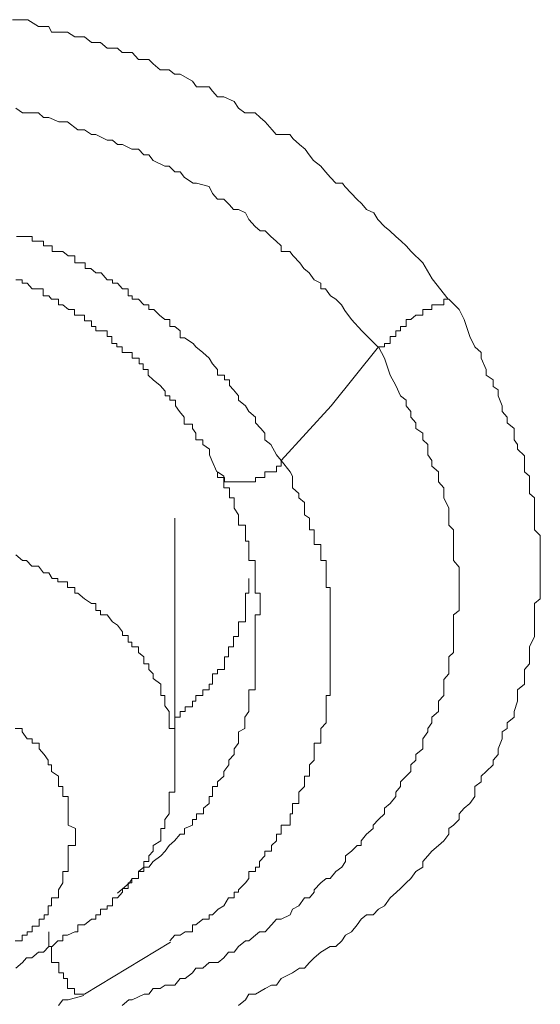
# Model space of a CAD drawing. Units: inches. Extents: x -600 to 570, y -123 to 722.
# Drawn here: x -55 to -53, y 579 to 583 of the extents above; entities that cross this region are included whole.
import ezdxf

# ---------------------------------------------------------------- set-up
doc = ezdxf.new("R2010")
doc.units = ezdxf.units.IN
doc.header["$MEASUREMENT"] = 0
doc.layers.add('图层 1', color=7, linetype='Continuous')

msp = doc.modelspace()

# ---------------------------------------------------------------- linework, layer by layer
at = {"layer": '图层 1', "color": 7, "lineweight": 9}
for points in [[(-54.9255, 583.2585), (-54.8819, 583.2585), (-54.8601, 583.2585), (-54.8141, 583.2294), (-54.7705, 583.2294), (-54.7584, 583.2052), (-54.7099, 583.2052), (-54.6905, 583.2052), (-54.659, 583.1858), (-54.6178, 583.1858), (-54.5888, 583.1616), (-54.55, 583.1616), (-54.5209, 583.1374), (-54.4773, 583.1374), (-54.4579, 583.118), (-54.4143, 583.118), (-54.3877, 583.0889), (-54.344, 583.0889), (-54.3247, 583.0695), (-54.2956, 583.0453), (-54.2568, 583.0453), (-54.235, 583.0259), (-54.2108, 583.0259), (-54.1575, 582.9968), (-54.1405, 582.9726), (-54.0872, 582.9726), (-54.0727, 582.9532), (-54.0509, 582.929), (-54.0242, 582.929), (-53.9806, 582.9096), (-53.9612, 582.8805), (-53.9346, 582.8611), (-53.8909, 582.8611), (-53.8691, 582.8418), (-53.8473, 582.8224), (-53.8183, 582.7885), (-53.8013, 582.7691), (-53.7431, 582.7691), (-53.7286, 582.7497), (-53.702, 582.7255), (-53.6777, 582.7061), (-53.6608, 582.6818), (-53.6414, 582.6576), (-53.6099, 582.6334), (-53.5905, 582.6092), (-53.5687, 582.5849), (-53.5469, 582.5607), (-53.5178, 582.5607), (-53.5081, 582.5462), (-53.479, 582.5171), (-53.4572, 582.4929), (-53.4354, 582.4735), (-53.416, 582.4492), (-53.3845, 582.4347), (-53.3676, 582.4056), (-53.3385, 582.3765), (-53.3167, 582.3572), (-53.2901, 582.3329), (-53.2682, 582.3136), (-53.2464, 582.2942), (-53.2246, 582.2699), (-53.1762, 582.2215), (-53.135, 582.1536), (-53.0671, 582.0664)], [(-54.911, 582.8805), (-54.8819, 582.8611), (-54.865, 582.8611), (-54.8141, 582.8611), (-54.7923, 582.8418), (-54.7705, 582.8418), (-54.7269, 582.8224), (-54.7099, 582.8224), (-54.6905, 582.8224), (-54.6469, 582.7885), (-54.6178, 582.7885), (-54.5888, 582.7691), (-54.5694, 582.7691), (-54.5209, 582.7448), (-54.4991, 582.7448), (-54.4773, 582.7255), (-54.4555, 582.7255), (-54.4167, 582.7061), (-54.3877, 582.7061), (-54.3658, 582.6818), (-54.344, 582.6818), (-54.3247, 582.6576), (-54.2762, 582.6334), (-54.2568, 582.6334), (-54.2326, 582.6092), (-54.2108, 582.6092), (-54.1914, 582.5849), (-54.155, 582.5607), (-54.1405, 582.5607), (-54.0872, 582.5462), (-54.0727, 582.5171), (-54.0509, 582.4929), (-54.0242, 582.4929), (-54, 582.4686), (-53.983, 582.4492), (-53.9612, 582.4492), (-53.9321, 582.4347), (-53.9176, 582.4056), (-53.8909, 582.3765), (-53.8691, 582.3572), (-53.8473, 582.3572), (-53.8231, 582.3329), (-53.8013, 582.3136), (-53.7795, 582.2942), (-53.7795, 582.2699), (-53.7431, 582.2699), (-53.7286, 582.2506), (-53.6995, 582.2215), (-53.6826, 582.1973), (-53.6608, 582.1779), (-53.639, 582.1488), (-53.6099, 582.1343), (-53.6099, 582.11), (-53.5905, 582.11), (-53.5687, 582.0809), (-53.5469, 582.0664), (-53.5227, 582.0422), (-53.5081, 582.018), (-53.479, 581.9792), (-53.4354, 581.9307), (-53.3676, 581.8629)], [(-53.7795, 581.3783), (-53.7989, 581.4025), (-53.8231, 581.4461), (-53.8498, 581.4655), (-53.8498, 581.4946), (-53.8667, 581.514), (-53.8885, 581.5382), (-53.8885, 581.5624), (-53.9176, 581.5867), (-53.9321, 581.6109), (-53.9612, 581.6351), (-53.9612, 581.6545), (-53.983, 581.6787), (-54, 581.6981), (-54, 581.7224), (-54.0218, 581.7224), (-54.0218, 581.7417), (-54.0509, 581.7417), (-54.0509, 581.766), (-54.0727, 581.7902), (-54.0872, 581.8144), (-54.1139, 581.8387), (-54.1429, 581.8629), (-54.155, 581.8774), (-54.1914, 581.9017), (-54.2108, 581.9017), (-54.2108, 581.9307), (-54.2326, 581.9501), (-54.2544, 581.9501), (-54.2544, 581.9792), (-54.2762, 581.9792), (-54.298, 581.9986), (-54.3222, 582.0228), (-54.344, 582.0228), (-54.344, 582.0422), (-54.3658, 582.0422), (-54.3877, 582.0664), (-54.4143, 582.0664), (-54.4143, 582.0809), (-54.4313, 582.0809), (-54.4313, 582.11), (-54.4555, 582.11), (-54.4773, 582.1343), (-54.4991, 582.1343), (-54.4991, 582.1488), (-54.5209, 582.1488), (-54.5476, 582.1779), (-54.5694, 582.1779), (-54.5912, 582.1973), (-54.6154, 582.1973), (-54.6154, 582.2215), (-54.6469, 582.2215), (-54.659, 582.2215), (-54.659, 582.2506), (-54.6881, 582.2506), (-54.7099, 582.2699), (-54.7317, 582.2699), (-54.7559, 582.2699), (-54.7559, 582.2942), (-54.7705, 582.2942), (-54.7923, 582.2942), (-54.7923, 582.3136), (-54.8141, 582.3136), (-54.8407, 582.3136), (-54.8407, 582.3329), (-54.8626, 582.3329), (-54.8844, 582.3329), (-54.9086, 582.3329)], [(-54.911, 582.1488), (-54.8844, 582.1488), (-54.8844, 582.1343), (-54.8626, 582.1343), (-54.8407, 582.11), (-54.8165, 582.11), (-54.7947, 582.11), (-54.7947, 582.0809), (-54.7705, 582.0809), (-54.7584, 582.0664), (-54.7293, 582.0664), (-54.7293, 582.0422), (-54.7099, 582.0422), (-54.6857, 582.0228), (-54.6614, 582.0228), (-54.6614, 581.9986), (-54.6469, 581.9986), (-54.6178, 581.9986), (-54.6178, 581.9743), (-54.5888, 581.9743), (-54.5888, 581.9501), (-54.5694, 581.9501), (-54.5694, 581.9307), (-54.5451, 581.9307), (-54.5209, 581.9307), (-54.5209, 581.9065), (-54.5015, 581.9065), (-54.5015, 581.8774), (-54.4797, 581.8774), (-54.4797, 581.8629), (-54.4579, 581.8629), (-54.4579, 581.8387), (-54.4288, 581.8387), (-54.4143, 581.8387), (-54.4143, 581.8144), (-54.3852, 581.8144), (-54.3852, 581.7902), (-54.3683, 581.7902), (-54.3683, 581.766), (-54.3465, 581.766), (-54.3465, 581.7417), (-54.3247, 581.7224), (-54.2956, 581.6981), (-54.2738, 581.6739), (-54.2738, 581.6545), (-54.2544, 581.6545), (-54.2544, 581.6351), (-54.2302, 581.6351), (-54.2302, 581.6109), (-54.2132, 581.5867), (-54.1938, 581.5624), (-54.1938, 581.5334), (-54.1575, 581.5334), (-54.1575, 581.514), (-54.1429, 581.4946), (-54.1429, 581.4655), (-54.1139, 581.4655), (-54.1139, 581.4461), (-54.0848, 581.4268), (-54.0848, 581.4025), (-54.0751, 581.3783), (-54.0533, 581.3298)], [(-53.0647, 582.0664), (-53.0211, 582.0228), (-52.9993, 581.9792), (-52.9751, 581.9065), (-52.9533, 581.8629), (-52.9266, 581.8387), (-52.9266, 581.8144), (-52.9048, 581.766), (-52.9048, 581.7417), (-52.8757, 581.7224), (-52.8757, 581.6933), (-52.8539, 581.6787), (-52.8539, 581.6545), (-52.837, 581.6109), (-52.837, 581.5867), (-52.8152, 581.5624), (-52.8152, 581.5382), (-52.7861, 581.514), (-52.7861, 581.4655), (-52.7715, 581.4461), (-52.7715, 581.4268), (-52.7425, 581.3977), (-52.7425, 581.3783), (-52.7425, 581.3298), (-52.7207, 581.3105), (-52.7207, 581.2862), (-52.7207, 581.262), (-52.7207, 581.2378), (-52.6989, 581.2184), (-52.6989, 581.199), (-52.6989, 581.1748), (-52.6989, 581.1457), (-52.6989, 581.1312), (-52.6989, 581.0972), (-52.6989, 581.0827), (-52.6746, 581.0585), (-52.6746, 581.0342), (-52.6746, 581.0197), (-52.6746, 580.9906), (-52.6746, 580.9519), (-52.6746, 580.9228), (-52.6746, 580.8985), (-52.6746, 580.8743), (-52.6746, 580.8356), (-52.6746, 580.8113), (-52.6746, 580.7871), (-52.6989, 580.7677), (-52.6989, 580.7386), (-52.6989, 580.6902), (-52.6989, 580.6756), (-52.6989, 580.6466), (-52.6989, 580.6272), (-52.7207, 580.5836), (-52.7207, 580.5593), (-52.7207, 580.54), (-52.7207, 580.5109), (-52.7425, 580.4866), (-52.7425, 580.4479), (-52.7425, 580.4236), (-52.7715, 580.3994), (-52.7715, 580.3752), (-52.7715, 580.351), (-52.7861, 580.3073), (-52.7861, 580.2831), (-52.8152, 580.2589), (-52.8152, 580.2347), (-52.837, 580.2201), (-52.837, 580.191), (-52.8539, 580.1474), (-52.8539, 580.1232), (-52.8757, 580.099), (-52.8757, 580.0796), (-52.9048, 580.0505), (-52.9266, 580.0311), (-52.9266, 580.0069), (-52.9533, 579.9875), (-52.9533, 579.9439), (-52.9751, 579.9148), (-52.9993, 579.8954), (-53.0211, 579.8712), (-53.0211, 579.847), (-53.0453, 579.8228), (-53.0647, 579.8082), (-53.0647, 579.784), (-53.0865, 579.7549), (-53.1083, 579.7355), (-53.1374, 579.7113), (-53.1544, 579.6919), (-53.1762, 579.6677), (-53.1762, 579.6435), (-53.2053, 579.6241), (-53.2271, 579.595), (-53.2464, 579.5756), (-53.2707, 579.5514), (-53.2876, 579.5368), (-53.3143, 579.5126), (-53.3385, 579.4787), (-53.3652, 579.4642), (-53.387, 579.4399), (-53.416, 579.4399), (-53.4379, 579.4205), (-53.4548, 579.3963), (-53.479, 579.3672), (-53.5057, 579.3527), (-53.5202, 579.3285), (-53.5469, 579.3042), (-53.5711, 579.3042), (-53.6099, 579.28), (-53.639, 579.2558), (-53.6583, 579.2364), (-53.6801, 579.2122), (-53.702, 579.2122), (-53.731, 579.1928), (-53.7795, 579.1686), (-53.7989, 579.1395), (-53.8207, 579.1395), (-53.8473, 579.1249), (-53.8885, 579.1007), (-53.9176, 579.1007), (-53.9321, 579.0765), (-53.9612, 579.0523)], [(-53.3652, 581.8629), (-53.3385, 581.8629), (-53.3385, 581.8774), (-53.3143, 581.8774), (-53.3143, 581.9065), (-53.2901, 581.9065), (-53.2901, 581.9307), (-53.2707, 581.9307), (-53.2707, 581.9501), (-53.2464, 581.9501), (-53.2464, 581.9792), (-53.2271, 581.9792), (-53.2053, 581.9986), (-53.1762, 581.9986), (-53.1762, 582.0228), (-53.1544, 582.0228), (-53.1374, 582.0228), (-53.1374, 582.0422), (-53.1083, 582.0422), (-53.0865, 582.0422), (-53.0865, 582.0664), (-53.0647, 582.0664)], [(-53.3652, 581.8629), (-53.3385, 581.8144), (-53.3143, 581.7417), (-53.2901, 581.6981), (-53.2707, 581.6545), (-53.2464, 581.6351), (-53.2464, 581.6109), (-53.2271, 581.5867), (-53.2271, 581.5624), (-53.2053, 581.5382), (-53.2053, 581.514), (-53.1762, 581.4946), (-53.1762, 581.4655), (-53.1544, 581.4461), (-53.1544, 581.4268), (-53.1544, 581.4025), (-53.1374, 581.3783), (-53.1374, 581.3541), (-53.1083, 581.3298), (-53.1083, 581.3105), (-53.1083, 581.2862), (-53.0865, 581.262), (-53.0865, 581.2378), (-53.0865, 581.2184), (-53.0647, 581.1748), (-53.0647, 581.1457), (-53.0647, 581.1312), (-53.0647, 581.1021), (-53.0453, 581.0827), (-53.0453, 581.0585), (-53.0453, 581.0342), (-53.0453, 581.0197), (-53.0453, 580.9906), (-53.0453, 580.9761), (-53.0453, 580.9519), (-53.0211, 580.9228), (-53.0211, 580.8985), (-53.0211, 580.8598), (-53.0211, 580.8356), (-53.0211, 580.8113), (-53.0211, 580.7871), (-53.0211, 580.7677), (-53.0211, 580.7386), (-53.0453, 580.7193), (-53.0453, 580.6902), (-53.0453, 580.6756), (-53.0453, 580.6466), (-53.0453, 580.6272), (-53.0453, 580.5836), (-53.0453, 580.5593), (-53.0647, 580.54), (-53.0647, 580.5109), (-53.0647, 580.4866), (-53.0647, 580.4673), (-53.0865, 580.443), (-53.0865, 580.4236), (-53.0865, 580.3994), (-53.0865, 580.3752), (-53.1083, 580.351), (-53.1083, 580.3267), (-53.1083, 580.3073), (-53.1374, 580.2831), (-53.1374, 580.2589), (-53.1544, 580.2347), (-53.1544, 580.2201), (-53.1762, 580.191), (-53.1762, 580.1717), (-53.1762, 580.1474), (-53.2053, 580.1232), (-53.2053, 580.099), (-53.2271, 580.0796), (-53.2271, 580.0505), (-53.2464, 580.0311), (-53.2707, 580.0069), (-53.2707, 579.9875), (-53.2901, 579.9633), (-53.2901, 579.9439), (-53.3143, 579.9148), (-53.3385, 579.8954), (-53.3385, 579.8712), (-53.3652, 579.847), (-53.387, 579.8228), (-53.387, 579.8082), (-53.416, 579.784), (-53.4379, 579.7549), (-53.4379, 579.7355), (-53.4548, 579.7355), (-53.479, 579.7113), (-53.5057, 579.6919), (-53.5057, 579.6677), (-53.5202, 579.6435), (-53.5469, 579.6241), (-53.5711, 579.595), (-53.5881, 579.595), (-53.6099, 579.5756), (-53.639, 579.5465), (-53.639, 579.5368), (-53.6583, 579.5126), (-53.6801, 579.5126), (-53.7044, 579.4787), (-53.731, 579.4642), (-53.7407, 579.4399), (-53.7795, 579.4205), (-53.7989, 579.4205), (-53.8207, 579.3963), (-53.8473, 579.3672), (-53.8716, 579.3672), (-53.8885, 579.3527), (-53.9176, 579.3285), (-53.9321, 579.3285), (-53.9612, 579.3042), (-53.9806, 579.28), (-54.0048, 579.28), (-54.0242, 579.2558), (-54.0484, 579.2364), (-54.0872, 579.2364), (-54.1139, 579.2122), (-54.1429, 579.2122), (-54.1575, 579.1928), (-54.189, 579.1686), (-54.2108, 579.1686), (-54.2326, 579.1395), (-54.2738, 579.1395), (-54.2956, 579.1249), (-54.3247, 579.1249), (-54.344, 579.1007), (-54.3634, 579.1007), (-54.4143, 579.0765), (-54.4288, 579.0765), (-54.4579, 579.0523)], [(-53.7795, 581.3783), (-53.5663, 581.6109), (-53.3652, 581.8629)], [(-54.2544, 579.3285), (-54.2326, 579.3527), (-54.2108, 579.3527), (-54.189, 579.3672), (-54.1575, 579.3672), (-54.1575, 579.3963), (-54.1429, 579.3963), (-54.1139, 579.4205), (-54.0872, 579.4205), (-54.0872, 579.4399), (-54.0727, 579.4399), (-54.0484, 579.4642), (-54.0242, 579.4787), (-54.0048, 579.5126), (-53.9806, 579.5126), (-53.9806, 579.5368), (-53.9612, 579.5368), (-53.9612, 579.5465), (-53.9321, 579.5756), (-53.9176, 579.595), (-53.9176, 579.6241), (-53.8885, 579.6241), (-53.8885, 579.6435), (-53.8716, 579.6435), (-53.8716, 579.6677), (-53.8498, 579.6919), (-53.8498, 579.7113), (-53.8207, 579.7113), (-53.8207, 579.7355), (-53.7989, 579.7549), (-53.7989, 579.784), (-53.7795, 579.784), (-53.7795, 579.8082), (-53.7795, 579.8228), (-53.7407, 579.8228), (-53.7407, 579.8518), (-53.7407, 579.8712), (-53.731, 579.8712), (-53.731, 579.8954), (-53.731, 579.9148), (-53.7044, 579.9148), (-53.7044, 579.9439), (-53.7044, 579.9633), (-53.6801, 579.9875), (-53.6801, 580.0069), (-53.6801, 580.0311), (-53.6583, 580.0311), (-53.6583, 580.0505), (-53.6583, 580.0796), (-53.639, 580.099), (-53.639, 580.1232), (-53.639, 580.1474), (-53.639, 580.1717), (-53.6099, 580.1717), (-53.6099, 580.191), (-53.6099, 580.2201), (-53.6099, 580.2347), (-53.5881, 580.2589), (-53.5881, 580.2831), (-53.5881, 580.3073), (-53.5881, 580.3267), (-53.5881, 580.351), (-53.5881, 580.3752), (-53.5711, 580.3752), (-53.5711, 580.3994), (-53.5711, 580.4236), (-53.5711, 580.443), (-53.5711, 580.4673), (-53.5711, 580.4866), (-53.5711, 580.5109), (-53.5711, 580.54), (-53.5711, 580.5593), (-53.5711, 580.5836), (-53.5711, 580.6029), (-53.5711, 580.6272), (-53.5711, 580.6466), (-53.5711, 580.6756), (-53.5711, 580.6902), (-53.5711, 580.7193), (-53.5711, 580.7386), (-53.5711, 580.7677), (-53.5711, 580.7871), (-53.5711, 580.8113), (-53.5711, 580.8356), (-53.5881, 580.8356), (-53.5881, 580.8598), (-53.5881, 580.8743), (-53.5881, 580.8985), (-53.5881, 580.9228), (-53.5881, 580.9519), (-53.6099, 580.9519), (-53.6099, 580.9761), (-53.6099, 580.9906), (-53.6099, 581.0197), (-53.639, 581.0197), (-53.639, 581.0342), (-53.639, 581.0585), (-53.639, 581.0827), (-53.6583, 581.0827), (-53.6583, 581.1021), (-53.6583, 581.1312), (-53.6801, 581.1457), (-53.6801, 581.1748), (-53.6801, 581.199), (-53.7044, 581.2184), (-53.7044, 581.2378), (-53.731, 581.262), (-53.731, 581.2862), (-53.731, 581.3105), (-53.7407, 581.3298), (-53.7795, 581.3783)], [(-53.7795, 581.3783), (-53.7795, 581.3541), (-53.7989, 581.3541), (-53.7989, 581.3298), (-53.8231, 581.3298), (-53.8498, 581.3298), (-53.8498, 581.3056), (-53.8667, 581.3056), (-53.8885, 581.3056), (-53.8885, 581.2862), (-53.9176, 581.2862), (-53.9321, 581.2862), (-53.9612, 581.2862), (-53.983, 581.2862), (-54, 581.2862), (-54.0218, 581.2862), (-54.0218, 581.3056), (-54.0509, 581.3056), (-54.0509, 581.3298)], [(-54.0509, 581.3298), (-54.0242, 581.3105), (-54.0242, 581.2862), (-54.0242, 581.262), (-54, 581.262), (-54, 581.2378), (-54, 581.2184), (-53.9806, 581.2184), (-53.9806, 581.199), (-53.9806, 581.1748), (-53.9612, 581.1457), (-53.9612, 581.1312), (-53.9612, 581.1021), (-53.9321, 581.1021), (-53.9321, 581.0827), (-53.9321, 581.0585), (-53.9321, 581.0342), (-53.9176, 581.0342), (-53.9176, 581.0197), (-53.9176, 580.9906), (-53.9176, 580.9761), (-53.9176, 580.9519), (-53.8909, 580.9519), (-53.8909, 580.9228), (-53.8909, 580.8985), (-53.8909, 580.8743), (-53.8909, 580.8598), (-53.8909, 580.8356), (-53.8909, 580.8113), (-53.8691, 580.8113), (-53.8691, 580.7871), (-53.8691, 580.7677), (-53.8691, 580.7386), (-53.8691, 580.7193), (-53.8909, 580.7193), (-53.8909, 580.6902), (-53.8909, 580.6756), (-53.8909, 580.6466)], [(-54.2326, 580.099), (-54.2326, 581.1312)], [(-54.911, 579.2122), (-54.8819, 579.2364), (-54.865, 579.2558), (-54.8432, 579.2558), (-54.8141, 579.28), (-54.7923, 579.28), (-54.7705, 579.3042), (-54.7559, 579.3042), (-54.7317, 579.3285), (-54.7099, 579.3285), (-54.7099, 579.3527), (-54.6905, 579.3527), (-54.659, 579.3672), (-54.6469, 579.3672), (-54.6469, 579.3963), (-54.6178, 579.3963), (-54.5888, 579.4205), (-54.5694, 579.4205), (-54.5694, 579.4399), (-54.55, 579.4399), (-54.55, 579.4642), (-54.5209, 579.4642), (-54.5209, 579.4787), (-54.4991, 579.4787), (-54.4991, 579.5126), (-54.4773, 579.5126), (-54.4555, 579.5368), (-54.4555, 579.5514), (-54.4313, 579.5514), (-54.4313, 579.5756), (-54.4167, 579.5756), (-54.4167, 579.595), (-54.3877, 579.595), (-54.3877, 579.6241), (-54.3658, 579.6435), (-54.3658, 579.6677), (-54.344, 579.6677), (-54.344, 579.6919), (-54.3247, 579.7113), (-54.3247, 579.7355), (-54.2932, 579.7549), (-54.2932, 579.784), (-54.2932, 579.8082), (-54.2762, 579.8082), (-54.2762, 579.8228), (-54.2762, 579.847), (-54.2568, 579.8712), (-54.2568, 579.8954), (-54.2568, 579.9148), (-54.2568, 579.9439), (-54.2568, 579.9633), (-54.2326, 579.9633), (-54.2326, 579.9875), (-54.2326, 580.0069), (-54.2326, 580.0311), (-54.2326, 580.0505), (-54.2326, 580.0796), (-54.2326, 580.099), (-54.2326, 580.1232), (-54.2326, 580.1474), (-54.2326, 580.1717), (-54.2326, 580.191), (-54.2326, 580.2201), (-54.2326, 580.2347), (-54.2568, 580.2347), (-54.2568, 580.2589), (-54.2568, 580.2831), (-54.2568, 580.3073), (-54.2762, 580.3316), (-54.2762, 580.351), (-54.2762, 580.3752), (-54.2932, 580.3752), (-54.2932, 580.3994), (-54.2932, 580.4236), (-54.3247, 580.4479), (-54.3247, 580.4673), (-54.344, 580.4866), (-54.344, 580.5109), (-54.3658, 580.5109), (-54.3658, 580.54), (-54.3877, 580.5593), (-54.3877, 580.5836), (-54.4167, 580.5836), (-54.4167, 580.6029), (-54.4313, 580.6029), (-54.4313, 580.632), (-54.4555, 580.632), (-54.4555, 580.6466), (-54.4773, 580.6756), (-54.4991, 580.6902), (-54.5209, 580.7193), (-54.55, 580.7193), (-54.55, 580.7386), (-54.5694, 580.7386), (-54.5694, 580.7677), (-54.5888, 580.7677), (-54.6178, 580.7871), (-54.6469, 580.8113), (-54.659, 580.8113), (-54.659, 580.8356), (-54.6905, 580.8356), (-54.6905, 580.8598), (-54.7099, 580.8598), (-54.7317, 580.8598), (-54.7317, 580.8743), (-54.7559, 580.8743), (-54.7705, 580.8985), (-54.7923, 580.8985), (-54.8141, 580.9276), (-54.8432, 580.9276), (-54.865, 580.9519), (-54.8819, 580.9519), (-54.911, 580.9761)], [(-54.2326, 580.2831), (-54.2108, 580.2831), (-54.2108, 580.3073), (-54.189, 580.3073), (-54.189, 580.3267), (-54.1575, 580.3267), (-54.1575, 580.351), (-54.1429, 580.351), (-54.1429, 580.3752), (-54.1139, 580.3752), (-54.1139, 580.3994), (-54.0872, 580.3994), (-54.0872, 580.4236), (-54.0727, 580.4236), (-54.0727, 580.4479), (-54.0727, 580.4673), (-54.0509, 580.4673), (-54.0509, 580.4866), (-54.0218, 580.4866), (-54.0218, 580.5109), (-54.0218, 580.54), (-54.0048, 580.54), (-54.0048, 580.5593), (-54.0048, 580.5836), (-53.983, 580.5836), (-53.983, 580.6029), (-53.983, 580.6272), (-53.9612, 580.6272), (-53.9612, 580.6466), (-53.9612, 580.6756), (-53.9612, 580.6902), (-53.9321, 580.6902), (-53.9321, 580.7193), (-53.9321, 580.7386), (-53.9321, 580.7677), (-53.9321, 580.7871), (-53.9321, 580.8113), (-53.9176, 580.8113), (-53.9176, 580.8356), (-53.9176, 580.8598), (-53.9176, 580.8743)], [(-53.8909, 580.6466), (-53.8909, 580.6272), (-53.8909, 580.6029), (-53.8909, 580.5836), (-53.8909, 580.5593), (-53.8909, 580.54), (-53.8909, 580.5109), (-53.8909, 580.4866), (-53.8909, 580.4673), (-53.8909, 580.4479), (-53.8909, 580.4236), (-53.8909, 580.3994), (-53.9176, 580.3994), (-53.9176, 580.3752), (-53.9176, 580.351), (-53.9176, 580.3267), (-53.9176, 580.3073), (-53.9346, 580.2831), (-53.9346, 580.2589), (-53.9346, 580.2347), (-53.9612, 580.2201), (-53.9612, 580.191), (-53.9612, 580.1717), (-53.9806, 580.1474), (-53.9806, 580.1232), (-54.0024, 580.099), (-54.0024, 580.0796), (-54.0242, 580.0505), (-54.0242, 580.0311), (-54.0509, 580.0069), (-54.0509, 579.9875), (-54.0727, 579.9875), (-54.0727, 579.9633), (-54.0727, 579.9439), (-54.0872, 579.9439), (-54.0872, 579.9148), (-54.1114, 579.8954), (-54.1114, 579.8712), (-54.1405, 579.8712), (-54.1405, 579.847), (-54.1575, 579.847), (-54.1575, 579.8228), (-54.1914, 579.8082), (-54.1914, 579.784), (-54.2108, 579.784), (-54.235, 579.7549), (-54.2568, 579.7355), (-54.2738, 579.7113), (-54.2932, 579.6919), (-54.3247, 579.6677), (-54.344, 579.6435), (-54.3658, 579.6435), (-54.3658, 579.6241), (-54.3877, 579.6241), (-54.3877, 579.595), (-54.4143, 579.595), (-54.4264, 579.5756), (-54.4773, 579.532)], [(-54.9134, 579.3285), (-54.8844, 579.3285), (-54.8844, 579.3527), (-54.8626, 579.3527), (-54.8626, 579.3672), (-54.8407, 579.3672), (-54.8407, 579.3915), (-54.8117, 579.3915), (-54.8117, 579.4205), (-54.7899, 579.4205), (-54.7899, 579.4399), (-54.7729, 579.4399), (-54.7729, 579.4642), (-54.7729, 579.4787), (-54.7584, 579.4787), (-54.7584, 579.5126), (-54.7293, 579.5126), (-54.7293, 579.5368), (-54.7293, 579.5465), (-54.7099, 579.5756), (-54.7099, 579.595), (-54.7099, 579.6241), (-54.6881, 579.6241), (-54.6881, 579.6435), (-54.6881, 579.6677), (-54.6881, 579.6919), (-54.6881, 579.7113), (-54.6881, 579.7355), (-54.6566, 579.7355), (-54.6566, 579.7549), (-54.6566, 579.784), (-54.6566, 579.8082), (-54.6881, 579.8228), (-54.6881, 579.847), (-54.6881, 579.8712), (-54.6881, 579.8954), (-54.6881, 579.9148), (-54.6881, 579.9439), (-54.7099, 579.9439), (-54.7099, 579.9633), (-54.7099, 579.9875), (-54.7293, 579.9875), (-54.7293, 580.0069), (-54.7293, 580.0311), (-54.7584, 580.0505), (-54.7584, 580.0796), (-54.7729, 580.0796), (-54.7729, 580.099), (-54.7899, 580.1232), (-54.8117, 580.1474), (-54.8117, 580.1717), (-54.8407, 580.1717), (-54.8407, 580.191), (-54.8626, 580.191), (-54.8844, 580.2201), (-54.8844, 580.2347), (-54.9134, 580.2347)], [(-54.7705, 579.3672), (-54.7705, 579.3527), (-54.7705, 579.3285), (-54.7705, 579.3042), (-54.7584, 579.3042), (-54.7584, 579.28), (-54.7584, 579.2558), (-54.7584, 579.2364), (-54.7269, 579.2364), (-54.7269, 579.2122), (-54.7269, 579.1928), (-54.7075, 579.1928), (-54.7075, 579.1686), (-54.6905, 579.1686), (-54.6905, 579.1395), (-54.6905, 579.1249), (-54.6614, 579.1249), (-54.6614, 579.1007), (-54.6469, 579.1007), (-54.6178, 579.1007)], [(-54.6178, 579.1007), (-54.252, 579.3236)], [(-54.7293, 579.0523), (-54.7099, 579.0765), (-54.6881, 579.0765), (-54.6203, 579.0959)]]:
    msp.add_lwpolyline(points, dxfattribs=at)

doc.saveas('drawing.dxf')
